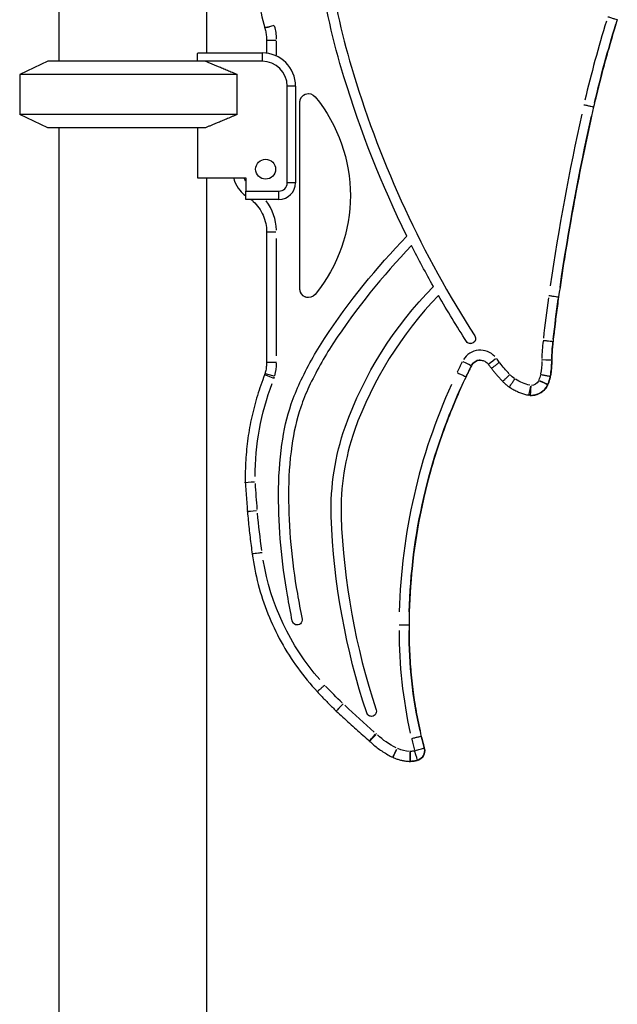
# Model space of a CAD drawing. Units: millimetres. Extents: x 0 to 21368, y 0 to 14850.
# Drawn here: x 6045 to 6405, y 5011 to 5603 of the extents above; entities that cross this region are included whole.
import ezdxf

# ---------------------------------------------------------------- set-up
doc = ezdxf.new("R2010")
doc.units = ezdxf.units.MM
doc.header["$LTSCALE"] = 0.3
doc.layers.add('P001', color=131, linetype='Continuous')

msp = doc.modelspace()

# ---------------------------------------------------------------- linework, layer by layer
at = {"layer": 'P001'}
for p, q in [((6068.91, 5938.14), (6068.91, 5578.14)), ((6157.91, 5907.94), (6157.91, 5583.14)), ((6194, 5590.9), (6194, 5582.97)), ((6194.02, 5590.9), (6199.53, 5590.9)), ((6200, 5581.69), (6200, 5590.41)), ((6152.41, 5578.14), (6152.41, 5582.71)), ((6152.64, 5583.14), (6191.41, 5583.14)), ((6191.41, 5582.89), (6191.41, 5578.39)), ((6062.41, 5578.14), (6045.41, 5570.21)), ((6191.41, 5578.14), (6062.41, 5578.14)), ((6176.24, 5570.21), (6045.41, 5570.21)), ((6045.41, 5570.21), (6045.41, 5546.07)), ((6176.24, 5546.07), (6176.24, 5570.21)), ((6240.54, 5568.8), (6240.54, 5568.8)), ((6206.41, 5504.94), (6206.41, 5563.14)), ((6211.16, 5563.14), (6206.66, 5563.14)), ((6211.41, 5563.14), (6211.41, 5504.94)), ((6211.41, 5563.14), (6211.41, 5563.14)), ((6214, 5441.13), (6214, 5553.42)), ((6214, 5553.42), (6214, 5553.42)), ((6176.24, 5546.07), (6045.41, 5546.07)), ((6062.41, 5538.14), (6045.41, 5546.07)), ((6390.82, 5550.66), (6390.82, 5550.66)), ((6157.28, 5538.14), (6062.41, 5538.14)), ((6068.91, 5538.14), (6068.91, 4424.54)), ((6152.41, 5538.14), (6152.41, 5507.94)), ((6152.41, 5507.94), (6181.41, 5507.94)), ((6157.91, 5507.94), (6157.91, 4424.41)), ((6181.41, 5507.94), (6181.41, 5499.94)), ((6211.16, 5504.94), (6206.66, 5504.94)), ((6211.41, 5504.94), (6211.41, 5504.94)), ((6181.41, 5494.94), (6181.41, 5499.94)), ((6181.41, 5499.94), (6201.41, 5499.94)), ((6201.41, 5495.19), (6201.41, 5499.69)), ((6201.41, 5494.94), (6181.41, 5494.94)), ((6194, 5475.41), (6194, 5396.91)), ((6194.02, 5475.41), (6199.53, 5475.41)), ((6200, 5400.84), (6200, 5471.48)), ((6278.43, 5472.88), (6278.43, 5472.88)), ((6281.27, 5467.18), (6281.27, 5467.18)), ((6214, 5441.13), (6214, 5441.13)), ((6294.37, 5442.58), (6294.37, 5442.58)), ((6297.46, 5437.15), (6297.46, 5437.15)), ((6369.75, 5436.3), (6369.75, 5436.3)), ((6228.84, 5411.35), (6228.84, 5411.35)), ((6314.25, 5409.55), (6314.25, 5409.55)), ((6366.38, 5409.51), (6366.38, 5409.51)), ((6365.57, 5398.43), (6365.57, 5398.43)), ((6365.57, 5398.07), (6365.57, 5398.07)), ((6317.23, 5394.88), (6317.23, 5394.88)), ((6314.03, 5388.21), (6314.03, 5388.21)), ((6364.7, 5388.32), (6364.7, 5388.32)), ((6214.05, 5384.78), (6214.05, 5384.78)), ((6363.24, 5383.68), (6363.24, 5383.68)), ((6363.29, 5383.8), (6363.29, 5383.8)), ((6353.37, 5377.05), (6353.37, 5377.05)), ((6208.87, 5371.95), (6208.87, 5371.95)), ((6241.2, 5357.99), (6241.2, 5357.99)), ((6203.22, 5347.59), (6203.22, 5347.59)), ((6201.22, 5317.2), (6201.22, 5317.2)), ((6232.82, 5304.15), (6232.82, 5304.15)), ((6206.58, 5256.77), (6206.58, 5256.77)), ((6209.45, 5241.29), (6209.45, 5241.29)), ((6279.75, 5239), (6279.75, 5239)), ((6254.25, 5185.94), (6254.25, 5185.94)), ((6287.09, 5171.83), (6287.09, 5171.83)), ((6288.91, 5164.87), (6288.91, 5164.87)), ((6280.52, 5156.82), (6280.52, 5156.82)), ((6280.62, 5156.82), (6280.62, 5156.82)), ((6284.8, 5157.44), (6284.8, 5157.44))]:
    msp.add_line(p, q, dxfattribs=at)
at = {"layer": 'P001', "extrusion": (0, 0, -1)}
msp.add_arc((-6283.14, 5163.21), 6, 163.94881, 253.92838, dxfattribs=at)
for centre, major_axis, ratio, start_param, end_param in [((6621.42, 5687.58), (0, 398.97), 1, 4.410077, 4.577013), ((6199.68, 5599.97), (0, 1), 1, 4.426487, 4.454535), ((7051.17, 5399.54), (0, 677.42), 1, -1.341802, -1.26956), ((6113.41, 5604.14), (-31.47, -31.47), 0.999966, 4.418464, 4.429459), ((6847.97, 5753.28), (0, 634.82), 1, 4.254892, 4.417529), ((6219.2, 5553.42), (0, 5.2), 1, -1.570796, 0.886353), ((6219.2, 5553.42), (0, 5.2), 1, -1.570796, -0.000011), ((6150.4, 5497.27), (0, 94), 1, 0.886353, 2.255239), ((7783.97, 5234.9), (0, 1428.49), 1, -1.425262, -1.351976), ((6193.41, 5513.14), (0, 14), 1, 4.179548, 4.323826), ((6581.99, 5177.48), (0, 423.56), 1, -0.985868, -0.799031), ((6847.97, 5753.28), (0, 634.82), 1, 4.200961, 4.24487), ((6219.2, 5441.13), (0, 5.2), 1, 3.141604, 4.712389), ((6219.2, 5441.13), (0, 5.2), 1, 2.255239, 4.712389), ((6461.71, 5278.39), (0, 234.44), 1, -1.224363, -0.794893), ((6847.97, 5753.28), (0, 634.82), 1, 4.140217, 4.19112), ((7104.93, 5330.15), (0, 742.8), 1, -1.461935, -1.429219), ((6420.06, 5287.49), (0, 227.82), 1, -1.129576, -0.996009), ((6316.78, 5411.17), (0, 3), 1, 0.998625, 4.140217), ((6316.78, 5411.17), (0, 3), 1, 3.141612, 4.140217), ((6497.54, 5394.41), (0, 132.03), 1, -1.536126, -1.460388), ((6322.61, 5392.23), (0, 6), 1, -1.058766, -0.055725), ((6332.2, 5399.45), (-4.79, -3.61), 0.00002, 0.078538, 1.492231), ((6521.9, 5542.18), (0, 237.4), 1, 4.054744, 4.066678), ((6372.57, 5398.22), (0, 7), 1, 4.693826, 4.740271), ((6311.84, 5397.52), (5.39, -2.64), 0.000015, 0.07857, 1.492287), ((6680.86, 5216.38), (0, 405.08), 1, -1.131837, -1.115403), ((6403.15, 5449.91), (0, 87.02), 1, 3.952315, 4.052466), ((6321.02, 5397.13), (0, 38.56), 1, 1.560654, 1.75867), ((6321.02, 5397.13), (0, 44.56), 1, 1.560658, 1.758747), ((6198.4, 5387.24), (5.58, -2.21), 0.000012, 1.649366, 3.063054), ((6198.82, 5388.47), (5.77, -1.64), 0.000009, 1.649367, 3.063054), ((6353.5, 5401.84), (0, 17.91), 1, 3.750561, 3.949295), ((6358.17, 5409.08), (0, 26.53), 1, 3.360005, 3.711969), ((6342.08, 5392.9), (0, 17.08), 1, 1.781182, 1.965908), ((6342.08, 5392.9), (0, 23.08), 1, 1.781022, 1.9659), ((6348.21, 5328.04), (0, 161.07), 1, -1.569971, -1.214221), ((6340.67, 5326.19), (0, 139.51), 1, -1.236619, -1.137392), ((6627.24, 5237.71), (0, 347.5), 1, -1.54488, -1.145095), ((6353.13, 5384.06), (0, 1), 1, 3.213727, 3.333782), ((6353.37, 5387.71), (0, 4.66), 1, 2.020202, 3.144591), ((6353.37, 5387.71), (0, 10.66), 1, 2.016928, 3.0824), ((6369.72, 5381.04), (0, 7), 1, -1.182935, -1.166344), ((6330.24, 5330.99), (0, 128.09), 1, -1.440841, -1.245337), ((6388.34, 5307.52), (0, 155.55), 1, 4.690738, 5.042857), ((6413.11, 5318.47), (0, 211.9), 1, 4.706399, 4.850285), ((6188.16, 5325.01), (0, 1), 1, 4.638175, 4.690541), ((6548.39, 5317.57), (0, 347.17), 1, 4.53635, 4.71131), ((6189.44, 5307.62), (0, 1), 1, 4.625251, 4.642157), ((6685.88, 5351.45), (0, 499.38), 1, 4.576177, 4.621778), ((6662.88, 5321.09), (0, 430.4), 1, 4.392981, 4.673019), ((6334.9, 5301.6), (0, 144.87), 1, 3.992318, 4.548489), ((6651.02, 5331.08), (0, 450.6), 1, 4.511782, 4.546727), ((6212.39, 5241.89), (0, 3), 1, 1.370189, 4.511782), ((6212.39, 5241.89), (0, 3), 1, 3.141612, 4.511782), ((6555.66, 5235.17), (0, 275.94), 1, 4.493071, 4.71401), ((6395.74, 5355.37), (0, 226.05), 1, 3.904822, 3.967707), ((6807.45, 5796), (0, 829.09), 1, 3.864723, 3.893715), ((6257.1, 5186.89), (0, 3), 1, 1.251388, 4.392981), ((6257.1, 5186.89), (0, 3), 1, 3.141612, 4.392981), ((6259.82, 5173.52), (-3.96, -4.5), 0.000025, 0.078539, 1.492235), ((6260.13, 5173.23), (-4.11, -4.37), 0.000025, 0.078539, 1.492235), ((6294.72, 5210.07), (0, 50.53), 1, 3.610526, 3.880563), ((6428.42, 5205.01), (0, 145.17), 1, 4.434721, 4.479329), ((6272.56, 5164.66), (-2.63, -5.39), 0.00003, 0.078539, 1.492242), ((6272.59, 5164.64), (-2.48, -5.46), 0.000031, 0.078539, 1.492243), ((6273, 5165.55), (0, 1), 1, 3.569538, 3.594156), ((6281.04, 5183.23), (0, 20.42), 1, 3.188372, 3.548181), ((6280.49, 5162.82), (-0.16, -6), 0.000034, 0.078539, 1.492256), ((6280.52, 5163.82), (0, 1), 1, 3.128442, 3.16628), ((6280.53, 5162.82), (0.09, -6), 0.000034, 0.07854, 1.492257), ((6280.38, 5172.8), (0, 9.98), 1, 2.874353, 3.113078), ((6283.14, 5163.21), (1.66, -5.77), 0.000032, 0.078549, 1.492266), ((6283.14, 5163.21), (-5.77, -1.66), 0.000009, 1.649304, 3.063021), ((6283.14, 5163.21), (0, 6), 1, 1.369172, 2.782568), ((6280.38, 5172.8), (0, 15.98), 1, 2.874353, 3.113078)]:
    msp.add_ellipse(centre, major_axis=major_axis, ratio=ratio, start_param=start_param, end_param=end_param, dxfattribs=at)
at = {"layer": 'P001'}
for centre, major_axis, ratio, start_param, end_param in [((6621.42, 5687.58), (0, 392.97), 1, 1.706183, 1.873165), ((6198.72, 5599.72), (5.8, 1.52), 0.000009, 1.649367, 3.063054), ((6198.73, 5599.69), (5.75, 1.7), 0.00001, 1.649367, 3.063054), ((6169, 5590.9), (0, 31), 1, -1.556423, -1.29771), ((7051.17, 5399.54), (0, 683.42), 1, 1.269549, 1.34181), ((7051.17, 5399.54), (0, 677.42), 1, 1.26956, 1.341802), ((6191.41, 5563.14), (0, 20), 1, -1.570796, 0), ((6191.41, 5563.14), (0, 15), 1, -1.570796, 0), ((6847.97, 5753.28), (0, 628.82), 1, 1.865621, 2.142968), ((7783.96, 5234.9), (0, 1434.49), 1, 1.351972, 1.425258), ((7783.97, 5234.9), (0, 1428.49), 1, 1.351976, 1.425262), ((6193.41, 5513.14), (0, 6), 1, -1.570796, 4.712389), ((6201.41, 5504.94), (0, 10), 1, 3.141593, 4.712389), ((6201.41, 5504.94), (0, 5), 1, 3.141593, 4.712389), ((6184.87, 5502.04), (3.66, 4.76), 0.000027, 2.8338, 3.125393), ((6169, 5475.41), (0, 31), 1, -1.536717, -0.923284), ((6581.99, 5177.48), (0, 417.56), 1, 0.804062, 0.985795), ((6461.71, 5278.39), (0, 228.44), 1, 0.802412, 1.224153), ((7104.93, 5330.15), (0, 748.8), 1, 1.429225, 1.461906), ((7104.93, 5330.15), (0, 742.8), 1, 1.429219, 1.461935), ((6497.54, 5394.41), (0, 138.03), 1, 1.460544, 1.536135), ((6420.06, 5287.49), (0, 221.82), 1, 0.996146, 1.129469), ((6322.61, 5392.23), (0, 12), 1, -0.823737, 1.012478), ((6497.54, 5394.41), (0, 132.03), 1, 1.460388, 1.536126), ((6322.61, 5392.23), (0, 6), 1, 0.055762, 1.058768), ((6372.57, 5398.22), (0, 13), 1, 1.542914, 1.589359), ((6359.58, 5398.61), (-6, 0.18), 0.000001, 1.649302, 3.063019), ((6372.57, 5398.22), (0, 7), 1, 1.542914, 1.589359), ((6169, 5396.93), (0, 31), 1, 4.449959, 4.698062), ((6680.86, 5216.38), (0, 411.08), 1, 1.1154, 1.131769), ((6680.86, 5216.38), (0, 405.08), 1, 1.115403, 1.131837), ((6321.02, 5397.13), (0, 44.56), 1, 4.524439, 4.722527), ((6186.31, 5392.02), (0, 13), 1, 4.341056, 4.431169), ((6369.72, 5381.04), (0, 13), 1, 1.166344, 1.182935), ((6357.68, 5385.95), (-5.56, 2.26), 0.000013, 1.649305, 3.063022), ((6357.78, 5386.17), (-5.51, 2.37), 0.000013, 1.649305, 3.063022), ((6342.08, 5392.9), (0, 23.08), 1, 4.317286, 4.502164), ((6340.67, 5326.19), (0, 133.51), 1, 1.137566, 1.236423), ((6627.24, 5237.71), (0, 353.5), 1, 1.145171, 1.544802), ((6627.24, 5237.71), (0, 347.5), 1, 1.145095, 1.54488), ((6352.93, 5383.08), (1.19, 5.88), 0.000033, 1.649342, 3.063053), ((6353.07, 5383.06), (0.39, 5.99), 0.000034, 1.649338, 3.063053), ((6353.37, 5387.71), (0, 10.66), 1, 3.200786, 4.266257), ((6369.72, 5381.04), (0, 7), 1, 1.166344, 1.182935), ((6330.24, 5330.99), (0, 122.09), 1, 1.245551, 1.441035), ((6388.34, 5307.52), (0, 149.55), 1, 1.240647, 1.592094), ((6413.11, 5318.47), (0, 205.9), 1, 1.432784, 1.576858), ((6187.16, 5324.94), (5.98, 0.46), 0.000003, 1.649368, 3.063055), ((3967.09, 5153.38), (0, 2226.69), 1, -1.501112, -1.494064), ((6548.39, 5317.57), (0, 341.17), 1, 1.571832, 1.746927), ((6188.44, 5307.55), (5.99, 0.42), 0.000002, 1.649368, 3.063055), ((6188.44, 5307.53), (5.98, 0.53), 0.000003, 1.649368, 3.063054), ((6662.88, 5321.09), (0, 424.4), 1, 1.610292, 1.890204), ((6651.02, 5331.08), (0, 444.6), 1, 1.736389, 1.771404), ((6555.66, 5235.17), (0, 281.94), 1, 1.569278, 1.790109), ((6555.66, 5235.17), (0, 275.94), 1, 1.569175, 1.790114), ((6251.23, 5163.76), (0, 13), 1, -0.75235, -0.723142), ((6428.42, 5205.01), (0, 151.17), 1, 1.803875, 1.848465), ((6428.42, 5205.01), (0, 145.17), 1, 1.803856, 1.848464), ((6283.14, 5163.21), (0, 6), 1, 3.500617, 4.914013), ((6280.52, 5163.82), (0, 7), 1, 3.142355, 3.156083), ((6280.38, 5172.8), (0, 15.98), 1, 3.170108, 3.408833)]:
    msp.add_ellipse(centre, major_axis=major_axis, ratio=ratio, start_param=start_param, end_param=end_param, dxfattribs=at)
for points, knots in [([(6192.91, 5780.51), (6189.8, 5768.63), (6187.29, 5756.58), (6183.53, 5732.29), (6182.27, 5720.05), (6181.01, 5695.51), (6181.01, 5683.2), (6182.27, 5658.66), (6183.53, 5646.42), (6187.29, 5622.13), (6189.8, 5610.08), (6192.91, 5598.2)], [2.885297, 2.885297, 2.885297, 2.885297, 2.9878152, 2.9878152, 3.0903335, 3.0903335, 3.1928518, 3.1928518, 3.2953701, 3.2953701, 3.3978883, 3.3978883, 3.3978883, 3.3978883]), ([(6405.06, 5603.12), (6403.97, 5599.67), (6402.91, 5596.2), (6400.84, 5589.25), (6399.84, 5585.77), (6397.88, 5578.79), (6396.93, 5575.29), (6395.09, 5568.28), (6394.19, 5564.76), (6392.46, 5557.72), (6391.63, 5554.2), (6390.82, 5550.66)], [2.83634259, 2.83634259, 2.83634259, 2.83634259, 2.85239643, 2.85239643, 2.86845028, 2.86845028, 2.88450412, 2.88450412, 2.90055797, 2.90055797, 2.91661181, 2.91661181, 2.91661181, 2.91661181]), ([(6399.34, 5604.94), (6400.09, 5604.7), (6400.84, 5604.46), (6402.22, 5604.02), (6402.86, 5603.82), (6403.91, 5603.49), (6404.34, 5603.35), (6404.91, 5603.17), (6405.06, 5603.12), (6405.06, 5603.12)], [0, 0, 0, 0, 0.392699, 0.392699, 0.785398, 0.785398, 1.178097, 1.178097, 1.570796, 1.570796, 1.570796, 1.570796]), ([(6192.97, 5597.99), (6192.97, 5598), (6192.96, 5598.01), (6192.95, 5598.04), (6192.95, 5598.06), (6192.94, 5598.08), (6192.94, 5598.1), (6192.93, 5598.13), (6192.93, 5598.14), (6192.92, 5598.17), (6192.92, 5598.18), (6192.91, 5598.2)], [2.85413288, 2.85413288, 2.85413288, 2.85413288, 2.8603657, 2.8603657, 2.86659852, 2.86659852, 2.87283133, 2.87283133, 2.87906415, 2.87906415, 2.88529697, 2.88529697, 2.88529697, 2.88529697]), ([(6192.97, 5597.99), (6193.11, 5597.53), (6193.23, 5597.06), (6193.45, 5596.13), (6193.54, 5595.66), (6193.71, 5594.72), (6193.78, 5594.24), (6193.89, 5593.29), (6193.93, 5592.81), (6193.98, 5591.86), (6194, 5591.38), (6194, 5590.9)], [5.9957255, 5.9957255, 5.9957255, 5.9957255, 6.0532175, 6.0532175, 6.1107094, 6.1107094, 6.1682014, 6.1682014, 6.2256934, 6.2256934, 6.2831853, 6.2831853, 6.2831853, 6.2831853]), ([(6384.97, 5551.99), (6385.73, 5551.82), (6386.5, 5551.65), (6387.91, 5551.32), (6388.56, 5551.17), (6389.65, 5550.93), (6390.08, 5550.83), (6390.66, 5550.7), (6390.82, 5550.66), (6390.82, 5550.66)], [0, 0, 0, 0, 0.392699, 0.392699, 0.785398, 0.785398, 1.178097, 1.178097, 1.570796, 1.570796, 1.570796, 1.570796]), ([(6390.82, 5550.66), (6389.1, 5543.1), (6387.45, 5535.52), (6384.27, 5520.34), (6382.74, 5512.74), (6379.81, 5497.51), (6378.4, 5489.88), (6375.72, 5474.61), (6374.44, 5466.96), (6372, 5451.64), (6370.84, 5443.98), (6369.75, 5436.3)], [2.91870111, 2.91870111, 2.91870111, 2.91870111, 2.93498686, 2.93498686, 2.95127261, 2.95127261, 2.96755836, 2.96755836, 2.98384411, 2.98384411, 3.00012986, 3.00012986, 3.00012986, 3.00012986]), ([(6174.1, 5507.94), (6174.27, 5507.29), (6174.48, 5506.64), (6175.49, 5504.01), (6176.57, 5502.14), (6178.89, 5499.3), (6180, 5498.22), (6181.22, 5497.29)], [3.4046149, 3.4046149, 3.4046149, 3.4046149, 3.5063603, 3.5063603, 3.8263603, 3.8263603, 4.056825, 4.056825, 4.056825, 4.056825]), ([(6181.41, 5497.14), (6181.39, 5497.16), (6181.37, 5497.17), (6181.3, 5497.22), (6181.26, 5497.25), (6181.22, 5497.29)], [2.19250474, 2.19250474, 2.19250474, 2.19250474, 2.20350139, 2.20350139, 2.22636034, 2.22636034, 2.22636034, 2.22636034]), ([(6184.6, 5494.94), (6185.08, 5494.56), (6185.54, 5494.16), (6187.25, 5492.58), (6188.38, 5491.29), (6190.37, 5488.49), (6191.22, 5486.99), (6192.59, 5483.84), (6193.12, 5482.2), (6193.82, 5478.84), (6194, 5477.12), (6194, 5475.41)], [5.3865401, 5.3865401, 5.3865401, 5.3865401, 5.4595636, 5.4595636, 5.6654691, 5.6654691, 5.8713745, 5.8713745, 6.0772799, 6.0772799, 6.2831853, 6.2831853, 6.2831853, 6.2831853]), ([(6363.81, 5437.15), (6364.59, 5437.04), (6365.36, 5436.93), (6366.8, 5436.72), (6367.46, 5436.63), (6368.56, 5436.47), (6369, 5436.41), (6369.59, 5436.32), (6369.75, 5436.3), (6369.75, 5436.3)], [0, 0, 0, 0, 0.392699, 0.392699, 0.785398, 0.785398, 1.178097, 1.178097, 1.570796, 1.570796, 1.570796, 1.570796]), ([(6369.75, 5436.3), (6369.49, 5434.52), (6369.24, 5432.73), (6368.75, 5429.17), (6368.52, 5427.38), (6368.05, 5423.81), (6367.83, 5422.03), (6367.39, 5418.45), (6367.18, 5416.67), (6366.77, 5413.09), (6366.57, 5411.3), (6366.38, 5409.51)], [2.99819778, 2.99819778, 2.99819778, 2.99819778, 3.00546798, 3.00546798, 3.01273818, 3.01273818, 3.02000838, 3.02000838, 3.02727858, 3.02727858, 3.03454878, 3.03454878, 3.03454878, 3.03454878]), ([(6360.41, 5410.17), (6361.19, 5410.09), (6361.98, 5410), (6363.42, 5409.84), (6364.08, 5409.77), (6365.18, 5409.65), (6365.63, 5409.6), (6366.22, 5409.53), (6366.38, 5409.51), (6366.38, 5409.51)], [0, 0, 0, 0, 0.392699, 0.392699, 0.785398, 0.785398, 1.178097, 1.178097, 1.570796, 1.570796, 1.570796, 1.570796]), ([(6366.38, 5409.51), (6366.29, 5408.77), (6366.21, 5408.04), (6366.07, 5406.56), (6366, 5405.83), (6365.88, 5404.35), (6365.83, 5403.61), (6365.74, 5402.13), (6365.69, 5401.39), (6365.62, 5399.91), (6365.6, 5399.17), (6365.57, 5398.43)], [3.02697636, 3.02697636, 3.02697636, 3.02697636, 3.04380719, 3.04380719, 3.06063801, 3.06063801, 3.07746884, 3.07746884, 3.09429966, 3.09429966, 3.11113049, 3.11113049, 3.11113049, 3.11113049]), ([(6322.61, 5398.23), (6322.17, 5398.23), (6321.72, 5398.18), (6320.85, 5397.98), (6320.43, 5397.84), (6319.62, 5397.45), (6319.24, 5397.22), (6318.54, 5396.66), (6318.22, 5396.35), (6317.66, 5395.65), (6317.42, 5395.28), (6317.23, 5394.88)], [1.570836, 1.570836, 1.570836, 1.570836, 1.793694, 1.793694, 2.016592, 2.016592, 2.239491, 2.239491, 2.462389, 2.462389, 2.685287, 2.685287, 2.685287, 2.685287]), ([(6322.61, 5398.23), (6322.98, 5398.23), (6323.35, 5398.2), (6324.08, 5398.06), (6324.44, 5397.96), (6325.13, 5397.69), (6325.46, 5397.52), (6326.09, 5397.13), (6326.39, 5396.91), (6326.93, 5396.41), (6327.18, 5396.13), (6327.41, 5395.84)], [4.712389, 4.712389, 4.712389, 4.712389, 4.8975387, 4.8975387, 5.0826884, 5.0826884, 5.2678381, 5.2678381, 5.4529878, 5.4529878, 5.6381375, 5.6381375, 5.6381375, 5.6381375]), ([(6365.57, 5398.07), (6365.58, 5397.42), (6365.58, 5396.76), (6365.55, 5395.46), (6365.52, 5394.8), (6365.44, 5393.5), (6365.38, 5392.85), (6365.23, 5391.55), (6365.15, 5390.9), (6364.95, 5389.61), (6364.83, 5388.96), (6364.7, 5388.32)], [6.2620419, 6.2620419, 6.2620419, 6.2620419, 6.3060616, 6.3060616, 6.3500813, 6.3500813, 6.3941011, 6.3941011, 6.4381208, 6.4381208, 6.4821405, 6.4821405, 6.4821405, 6.4821405]), ([(6365.57, 5398.07), (6365.57, 5398.09), (6365.57, 5398.12), (6365.57, 5398.17), (6365.57, 5398.19), (6365.57, 5398.24), (6365.57, 5398.26), (6365.57, 5398.31), (6365.57, 5398.34), (6365.57, 5398.38), (6365.57, 5398.41), (6365.57, 5398.43)], [3.12044925, 3.12044925, 3.12044925, 3.12044925, 3.13077037, 3.13077037, 3.14109148, 3.14109148, 3.15141259, 3.15141259, 3.16173371, 3.16173371, 3.17205482, 3.17205482, 3.17205482, 3.17205482]), ([(6194, 5396.91), (6194, 5396.45), (6193.98, 5395.99), (6193.93, 5395.08), (6193.89, 5394.62), (6193.79, 5393.71), (6193.73, 5393.25), (6193.58, 5392.34), (6193.49, 5391.89), (6193.29, 5391), (6193.17, 5390.55), (6193.05, 5390.11)], [0.000602, 0.000602, 0.000602, 0.000602, 0.0557243, 0.0557243, 0.1108466, 0.1108466, 0.165969, 0.165969, 0.2210913, 0.2210913, 0.2762136, 0.2762136, 0.2762136, 0.2762136]), ([(6200, 5396.91), (6199.21, 5396.91), (6198.43, 5396.91), (6196.98, 5396.91), (6196.31, 5396.91), (6195.2, 5396.91), (6194.75, 5396.91), (6194.15, 5396.91), (6194, 5396.91), (6194, 5396.91)], [0, 0, 0, 0, 0.392699, 0.392699, 0.785398, 0.785398, 1.178097, 1.178097, 1.570763, 1.570763, 1.570763, 1.570763]), ([(6317.23, 5394.88), (6317.01, 5394.43), (6316.79, 5393.99), (6316.36, 5393.1), (6316.15, 5392.66), (6315.72, 5391.77), (6315.51, 5391.33), (6315.08, 5390.44), (6314.87, 5389.99), (6314.45, 5389.1), (6314.24, 5388.65), (6314.03, 5388.21)], [2.68528671, 2.68528671, 2.68528671, 2.68528671, 2.68893867, 2.68893867, 2.69259062, 2.69259062, 2.69624258, 2.69624258, 2.69989453, 2.69989453, 2.70354649, 2.70354649, 2.70354649, 2.70354649]), ([(6327.41, 5395.84), (6327.54, 5395.67), (6327.67, 5395.5), (6327.92, 5395.15), (6328.05, 5394.98), (6328.31, 5394.64), (6328.44, 5394.47), (6328.7, 5394.13), (6328.83, 5393.96), (6329.1, 5393.62), (6329.23, 5393.45), (6329.36, 5393.28)], [3.78664045, 3.78664045, 3.78664045, 3.78664045, 3.78928303, 3.78928303, 3.79192562, 3.79192562, 3.7945682, 3.7945682, 3.79721078, 3.79721078, 3.79985336, 3.79985336, 3.79985336, 3.79985336]), ([(6334.11, 5396.94), (6333.49, 5396.46), (6332.87, 5395.99), (6331.72, 5395.1), (6331.19, 5394.7), (6330.31, 5394.02), (6329.96, 5393.75), (6329.48, 5393.38), (6329.36, 5393.28), (6329.36, 5393.28)], [0, 0, 0, 0, 0.392699, 0.392699, 0.785398, 0.785398, 1.178097, 1.178097, 1.57077, 1.57077, 1.57077, 1.57077]), ([(6329.36, 5393.28), (6329.78, 5392.74), (6330.2, 5392.2), (6331.06, 5391.13), (6331.5, 5390.6), (6332.38, 5389.54), (6332.83, 5389.02), (6333.73, 5387.99), (6334.19, 5387.48), (6335.12, 5386.47), (6335.59, 5385.97), (6336.07, 5385.47)], [3.7960812, 3.7960812, 3.7960812, 3.7960812, 3.8182284, 3.8182284, 3.8403755, 3.8403755, 3.8625226, 3.8625226, 3.8846698, 3.8846698, 3.9068169, 3.9068169, 3.9068169, 3.9068169]), ([(6192.82, 5389.45), (6191.21, 5385.35), (6189.75, 5381.19), (6187.17, 5372.77), (6186.05, 5368.51), (6184.14, 5359.92), (6183.36, 5355.58), (6182.14, 5346.86), (6181.7, 5342.48), (6181.17, 5333.69), (6181.08, 5329.28), (6181.16, 5324.88)], [2.7652538, 2.7652538, 2.7652538, 2.7652538, 2.8443093, 2.8443093, 2.9233649, 2.9233649, 3.0024204, 3.0024204, 3.0814759, 3.0814759, 3.1605314, 3.1605314, 3.1605314, 3.1605314]), ([(6192.82, 5389.45), (6192.84, 5389.49), (6192.86, 5389.53), (6192.89, 5389.62), (6192.91, 5389.66), (6192.94, 5389.75), (6192.95, 5389.8), (6192.98, 5389.89), (6193, 5389.93), (6193.02, 5390.02), (6193.04, 5390.06), (6193.05, 5390.11)], [5.9068464, 5.9068464, 5.9068464, 5.9068464, 5.9268715, 5.9268715, 5.9468965, 5.9468965, 5.9669216, 5.9669216, 5.9869466, 5.9869466, 6.0069717, 6.0069717, 6.0069717, 6.0069717]), ([(6314.03, 5388.21), (6309.57, 5378.93), (6305.53, 5369.46), (6298.29, 5350.19), (6295.11, 5340.39), (6289.61, 5320.56), (6287.31, 5310.52), (6283.59, 5290.28), (6282.19, 5280.07), (6280.29, 5259.58), (6279.79, 5249.29), (6279.75, 5239)], [2.6936815, 2.6936815, 2.6936815, 2.6936815, 2.7825225, 2.7825225, 2.8713635, 2.8713635, 2.9602044, 2.9602044, 3.0490454, 3.0490454, 3.1378864, 3.1378864, 3.1378864, 3.1378864]), ([(6308.61, 5390.78), (6309.32, 5390.44), (6310.03, 5390.11), (6311.34, 5389.49), (6311.94, 5389.2), (6312.94, 5388.73), (6313.35, 5388.54), (6313.89, 5388.28), (6314.03, 5388.21), (6314.03, 5388.21)], [0, 0, 0, 0, 0.392699, 0.392699, 0.785398, 0.785398, 1.178097, 1.178097, 1.570796, 1.570796, 1.570796, 1.570796]), ([(6336.07, 5385.47), (6336.07, 5385.47), (6336.18, 5385.58), (6336.61, 5385.99), (6336.92, 5386.29), (6337.72, 5387.04), (6338.19, 5387.49), (6339.25, 5388.49), (6339.82, 5389.04), (6340.41, 5389.59), (6340.41, 5389.6), (6340.42, 5389.6)], [-0.942875, -0.942875, -0.942875, -0.942875, -0.7085062, -0.7085062, -0.474121, -0.474121, -0.2397318, -0.2397318, 0, 0, 0.0025918, 0.0025918, 0.0025918, 0.0025918]), ([(6340.06, 5382.06), (6340.06, 5382.06), (6340.14, 5382.19), (6340.48, 5382.68), (6340.72, 5383.04), (6341.33, 5383.95), (6341.7, 5384.49), (6342.5, 5385.69), (6342.94, 5386.33), (6343.39, 5387), (6343.4, 5387.02), (6343.42, 5387.04)], [0.0000112, 0.0000112, 0.0000112, 0.0000112, 0.2343856, 0.2343856, 0.4687717, 0.4687717, 0.7031591, 0.7031591, 0.9383023, 0.9383023, 0.9454305, 0.9454305, 0.9454305, 0.9454305]), ([(6364.7, 5388.32), (6364.7, 5388.32), (6364.55, 5388.35), (6363.97, 5388.47), (6363.54, 5388.55), (6362.47, 5388.77), (6361.83, 5388.9), (6360.43, 5389.18), (6359.68, 5389.34), (6358.89, 5389.5), (6358.86, 5389.5), (6358.82, 5389.51)], [0, 0, 0, 0, 0.2343867, 0.2343867, 0.4687733, 0.4687733, 0.70316, 0.70316, 0.9345099, 0.9345099, 0.9453927, 0.9453927, 0.9453927, 0.9453927]), ([(6364.7, 5388.32), (6364.64, 5388.01), (6364.57, 5387.7), (6364.42, 5387.09), (6364.34, 5386.78), (6364.16, 5386.18), (6364.07, 5385.87), (6363.87, 5385.27), (6363.76, 5384.98), (6363.53, 5384.39), (6363.42, 5384.09), (6363.29, 5383.8)], [0.1999543, 0.1999543, 0.1999543, 0.1999543, 0.2410383, 0.2410383, 0.2821222, 0.2821222, 0.3232062, 0.3232062, 0.3642902, 0.3642902, 0.4053742, 0.4053742, 0.4053742, 0.4053742]), ([(6336.07, 5385.47), (6336.31, 5385.22), (6336.55, 5384.97), (6337.06, 5384.48), (6337.31, 5384.24), (6337.83, 5383.77), (6338.1, 5383.54), (6338.64, 5383.1), (6338.92, 5382.88), (6339.48, 5382.46), (6339.77, 5382.26), (6340.06, 5382.06)], [3.8954451, 3.8954451, 3.8954451, 3.8954451, 3.9394534, 3.9394534, 3.9834618, 3.9834618, 4.0274701, 4.0274701, 4.0714785, 4.0714785, 4.1154868, 4.1154868, 4.1154868, 4.1154868]), ([(6340.06, 5382.06), (6340.76, 5381.59), (6341.49, 5381.15), (6342.97, 5380.31), (6343.73, 5379.92), (6345.27, 5379.21), (6346.05, 5378.88), (6347.65, 5378.29), (6348.46, 5378.03), (6350.09, 5377.56), (6350.92, 5377.36), (6351.75, 5377.19)], [4.1217376, 4.1217376, 4.1217376, 4.1217376, 4.2000961, 4.2000961, 4.2784547, 4.2784547, 4.3568132, 4.3568132, 4.4351717, 4.4351717, 4.5135302, 4.5135302, 4.5135302, 4.5135302]), ([(6363.24, 5383.68), (6362.92, 5382.91), (6362.51, 5382.16), (6361.53, 5380.8), (6360.96, 5380.17), (6359.68, 5379.08), (6358.98, 5378.6), (6357.48, 5377.84), (6356.69, 5377.54), (6355.05, 5377.15), (6354.21, 5377.05), (6353.37, 5377.05)], [0.386939, 0.386939, 0.386939, 0.386939, 0.623711, 0.623711, 0.860482, 0.860482, 1.097253, 1.097253, 1.334025, 1.334025, 1.570796, 1.570796, 1.570796, 1.570796]), ([(6363.24, 5383.68), (6363.24, 5383.69), (6363.25, 5383.7), (6363.25, 5383.72), (6363.26, 5383.72), (6363.26, 5383.74), (6363.27, 5383.75), (6363.27, 5383.76), (6363.28, 5383.77), (6363.28, 5383.79), (6363.29, 5383.8), (6363.29, 5383.8)], [3.52853187, 3.52853187, 3.52853187, 3.52853187, 3.53221886, 3.53221886, 3.53590585, 3.53590585, 3.53959285, 3.53959285, 3.54327984, 3.54327984, 3.54696684, 3.54696684, 3.54696684, 3.54696684]), ([(6352.67, 5377.07), (6352.61, 5377.07), (6352.55, 5377.08), (6352.43, 5377.09), (6352.36, 5377.1), (6352.24, 5377.11), (6352.18, 5377.12), (6352.06, 5377.14), (6351.99, 5377.15), (6351.87, 5377.17), (6351.81, 5377.18), (6351.75, 5377.19)], [1.6362606, 1.6362606, 1.6362606, 1.6362606, 1.6629395, 1.6629395, 1.6896184, 1.6896184, 1.7162973, 1.7162973, 1.7429762, 1.7429762, 1.7696551, 1.7696551, 1.7696551, 1.7696551]), ([(6352.67, 5377.07), (6352.72, 5377.07), (6352.77, 5377.07), (6352.86, 5377.06), (6352.91, 5377.06), (6353, 5377.05), (6353.05, 5377.05), (6353.14, 5377.05), (6353.18, 5377.05), (6353.28, 5377.05), (6353.32, 5377.05), (6353.37, 5377.05)], [4.64692467, 4.64692467, 4.64692467, 4.64692467, 4.66001753, 4.66001753, 4.67311039, 4.67311039, 4.68620326, 4.68620326, 4.69929612, 4.69929612, 4.71238898, 4.71238898, 4.71238898, 4.71238898]), ([(6181.18, 5324.47), (6181.18, 5324.5), (6181.18, 5324.53), (6181.17, 5324.58), (6181.17, 5324.61), (6181.17, 5324.66), (6181.17, 5324.69), (6181.17, 5324.74), (6181.17, 5324.77), (6181.16, 5324.83), (6181.16, 5324.85), (6181.16, 5324.88)], [3.06446918, 3.06446918, 3.06446918, 3.06446918, 3.07610612, 3.07610612, 3.08774305, 3.08774305, 3.09937999, 3.09937999, 3.11101693, 3.11101693, 3.12265387, 3.12265387, 3.12265387, 3.12265387]), ([(6181.18, 5324.47), (6181.27, 5323.32), (6181.36, 5322.16), (6181.53, 5319.85), (6181.62, 5318.69), (6181.79, 5316.38), (6181.88, 5315.22), (6182.05, 5312.91), (6182.13, 5311.76), (6182.29, 5309.44), (6182.37, 5308.29), (6182.45, 5307.13)], [6.206061834, 6.206061834, 6.206061834, 6.206061834, 6.207627922, 6.207627922, 6.209194009, 6.209194009, 6.210760097, 6.210760097, 6.212326185, 6.212326185, 6.213892272, 6.213892272, 6.213892272, 6.213892272]), ([(6182.46, 5307), (6182.46, 5307.01), (6182.46, 5307.02), (6182.46, 5307.03), (6182.46, 5307.04), (6182.46, 5307.06), (6182.46, 5307.07), (6182.46, 5307.09), (6182.46, 5307.1), (6182.46, 5307.11), (6182.45, 5307.12), (6182.45, 5307.13)], [3.05351513, 3.05351513, 3.05351513, 3.05351513, 3.05727203, 3.05727203, 3.06102893, 3.06102893, 3.06478582, 3.06478582, 3.06854272, 3.06854272, 3.07229962, 3.07229962, 3.07229962, 3.07229962]), ([(6182.46, 5307), (6182.61, 5305.3), (6182.77, 5303.6), (6183.11, 5300.21), (6183.28, 5298.51), (6183.65, 5295.12), (6183.85, 5293.42), (6184.25, 5290.03), (6184.46, 5288.34), (6184.9, 5284.96), (6185.12, 5283.27), (6185.36, 5281.58)], [3.22967017, 3.22967017, 3.22967017, 3.22967017, 3.2397971, 3.2397971, 3.24992402, 3.24992402, 3.26005095, 3.26005095, 3.27017787, 3.27017787, 3.28030479, 3.28030479, 3.28030479, 3.28030479]), ([(6191.3, 5282.39), (6190.53, 5282.28), (6189.75, 5282.18), (6188.31, 5281.98), (6187.65, 5281.89), (6186.55, 5281.74), (6186.11, 5281.68), (6185.51, 5281.6), (6185.36, 5281.58), (6185.36, 5281.58)], [0, 0, 0, 0, 0.392699, 0.392699, 0.785398, 0.785398, 1.178097, 1.178097, 1.570763, 1.570763, 1.570763, 1.570763]), ([(6185.36, 5281.58), (6186.18, 5275.42), (6187.39, 5269.31), (6190.54, 5257.29), (6192.49, 5251.38), (6197.1, 5239.85), (6199.76, 5234.22), (6205.76, 5223.34), (6209.1, 5218.08), (6216.39, 5208.02), (6220.35, 5203.22), (6224.59, 5198.68)], [3.2747104, 3.2747104, 3.2747104, 3.2747104, 3.3982415, 3.3982415, 3.5217727, 3.5217727, 3.6453038, 3.6453038, 3.7688349, 3.7688349, 3.8923661, 3.8923661, 3.8923661, 3.8923661]), ([(6273.75, 5239.05), (6274.54, 5239.05), (6275.32, 5239.04), (6276.77, 5239.03), (6277.44, 5239.03), (6278.55, 5239.02), (6278.99, 5239.01), (6279.6, 5239.01), (6279.75, 5239), (6279.75, 5239)], [0, 0, 0, 0, 0.392699, 0.392699, 0.785398, 0.785398, 1.178097, 1.178097, 1.570796, 1.570796, 1.570796, 1.570796]), ([(6279.75, 5239), (6279.69, 5234.48), (6279.74, 5229.97), (6280.05, 5220.94), (6280.32, 5216.43), (6281.09, 5207.43), (6281.58, 5202.94), (6282.78, 5193.99), (6283.49, 5189.53), (6285.13, 5180.65), (6286.06, 5176.23), (6287.09, 5171.83)], [3.1276972, 3.1276972, 3.1276972, 3.1276972, 3.1767947, 3.1767947, 3.2258922, 3.2258922, 3.2749896, 3.2749896, 3.3240871, 3.3240871, 3.3731846, 3.3731846, 3.3731846, 3.3731846]), ([(6228.99, 5202.75), (6228.41, 5202.22), (6227.84, 5201.68), (6226.77, 5200.7), (6226.28, 5200.25), (6225.46, 5199.5), (6225.14, 5199.19), (6224.7, 5198.78), (6224.58, 5198.68), (6224.59, 5198.68)], [0, 0, 0, 0, 0.392699, 0.392699, 0.785398, 0.785398, 1.178097, 1.178097, 1.570772, 1.570772, 1.570772, 1.570772]), ([(6224.59, 5198.68), (6225.31, 5197.88), (6226.05, 5197.09), (6227.53, 5195.51), (6228.28, 5194.73), (6229.78, 5193.18), (6230.54, 5192.41), (6232.06, 5190.88), (6232.83, 5190.12), (6234.37, 5188.61), (6235.15, 5187.86), (6235.93, 5187.12)], [3.88290639, 3.88290639, 3.88290639, 3.88290639, 3.89687137, 3.89687137, 3.91083635, 3.91083635, 3.92480134, 3.92480134, 3.93876632, 3.93876632, 3.9527313, 3.9527313, 3.9527313, 3.9527313]), ([(6240.05, 5191.48), (6239.51, 5190.91), (6238.98, 5190.34), (6237.98, 5189.28), (6237.52, 5188.8), (6236.76, 5187.99), (6236.46, 5187.66), (6236.04, 5187.23), (6235.94, 5187.12), (6235.93, 5187.12)], [0, 0, 0, 0, 0.392699, 0.392699, 0.785398, 0.785398, 1.178097, 1.178097, 1.570773, 1.570773, 1.570773, 1.570773]), ([(6235.93, 5187.12), (6237.24, 5185.89), (6238.56, 5184.66), (6241.19, 5182.22), (6242.51, 5181.01), (6245.16, 5178.59), (6246.48, 5177.38), (6249.15, 5174.97), (6250.48, 5173.78), (6253.16, 5171.39), (6254.51, 5170.2), (6255.86, 5169.01)], [3.95863419, 3.95863419, 3.95863419, 3.95863419, 3.96508131, 3.96508131, 3.97152842, 3.97152842, 3.97797554, 3.97797554, 3.98442266, 3.98442266, 3.99086977, 3.99086977, 3.99086977, 3.99086977]), ([(6256.02, 5168.86), (6256.01, 5168.87), (6256, 5168.88), (6255.98, 5168.9), (6255.97, 5168.91), (6255.95, 5168.93), (6255.93, 5168.94), (6255.91, 5168.96), (6255.9, 5168.97), (6255.88, 5168.99), (6255.87, 5169), (6255.86, 5169.01)], [0.81682406, 0.81682406, 0.81682406, 0.81682406, 0.82331467, 0.82331467, 0.82980528, 0.82980528, 0.83629589, 0.83629589, 0.84278651, 0.84278651, 0.84927712, 0.84927712, 0.84927712, 0.84927712]), ([(6256.02, 5168.86), (6256.85, 5168.09), (6257.7, 5167.34), (6259.43, 5165.89), (6260.32, 5165.19), (6262.15, 5163.85), (6263.08, 5163.21), (6264.98, 5161.98), (6265.94, 5161.4), (6267.91, 5160.29), (6268.92, 5159.76), (6269.93, 5159.26)], [3.9584167, 3.9584167, 3.9584167, 3.9584167, 4.0184249, 4.0184249, 4.0784331, 4.0784331, 4.1384414, 4.1384414, 4.1984496, 4.1984496, 4.2584578, 4.2584578, 4.2584578, 4.2584578]), ([(6287.09, 5171.83), (6287.09, 5171.83), (6286.94, 5171.79), (6286.35, 5171.66), (6285.92, 5171.55), (6284.84, 5171.3), (6284.19, 5171.15), (6282.78, 5170.82), (6282.02, 5170.64), (6281.25, 5170.46)], [0, 0, 0, 0, 0.392699, 0.392699, 0.785398, 0.785398, 1.178097, 1.178097, 1.570796, 1.570796, 1.570796, 1.570796]), ([(6287.09, 5171.83), (6287.2, 5171.36), (6287.31, 5170.9), (6287.54, 5169.97), (6287.66, 5169.5), (6287.9, 5168.57), (6288.02, 5168.11), (6288.26, 5167.18), (6288.39, 5166.72), (6288.65, 5165.79), (6288.78, 5165.33), (6288.91, 5164.87)], [3.37217447, 3.37217447, 3.37217447, 3.37217447, 3.38208732, 3.38208732, 3.39200017, 3.39200017, 3.40191302, 3.40191302, 3.41182587, 3.41182587, 3.42173872, 3.42173872, 3.42173872, 3.42173872]), ([(6270.1, 5159.18), (6270.09, 5159.19), (6270.08, 5159.19), (6270.06, 5159.2), (6270.05, 5159.21), (6270.02, 5159.22), (6270.01, 5159.22), (6269.99, 5159.24), (6269.98, 5159.24), (6269.95, 5159.25), (6269.94, 5159.26), (6269.93, 5159.26)], [1.99737372, 1.99737372, 1.99737372, 1.99737372, 2.00284448, 2.00284448, 2.00831524, 2.00831524, 2.013786, 2.013786, 2.01925676, 2.01925676, 2.02472752, 2.02472752, 2.02472752, 2.02472752]), ([(6270.1, 5159.18), (6270.75, 5158.89), (6271.4, 5158.62), (6272.72, 5158.15), (6273.4, 5157.93), (6274.75, 5157.56), (6275.44, 5157.4), (6276.82, 5157.14), (6277.52, 5157.04), (6278.92, 5156.89), (6279.62, 5156.84), (6280.33, 5156.82)], [4.2858116, 4.2858116, 4.2858116, 4.2858116, 4.3657691, 4.3657691, 4.4457266, 4.4457266, 4.5256841, 4.5256841, 4.6056416, 4.6056416, 4.6855991, 4.6855991, 4.6855991, 4.6855991]), ([(6280.52, 5156.82), (6280.5, 5156.82), (6280.49, 5156.82), (6280.47, 5156.82), (6280.45, 5156.82), (6280.43, 5156.82), (6280.42, 5156.82), (6280.39, 5156.82), (6280.38, 5156.82), (6280.35, 5156.82), (6280.34, 5156.82), (6280.33, 5156.82)], [1.57079633, 1.57079633, 1.57079633, 1.57079633, 1.57615431, 1.57615431, 1.58151229, 1.58151229, 1.58687027, 1.58687027, 1.59222826, 1.59222826, 1.59758624, 1.59758624, 1.59758624, 1.59758624]), ([(6284.8, 5157.44), (6284.53, 5157.37), (6284.26, 5157.3), (6283.71, 5157.17), (6283.43, 5157.11), (6282.87, 5157.01), (6282.59, 5156.97), (6282.03, 5156.9), (6281.75, 5156.88), (6281.19, 5156.84), (6280.91, 5156.83), (6280.62, 5156.82)], [1.2902937, 1.2902937, 1.2902937, 1.2902937, 1.3433437, 1.3433437, 1.3963937, 1.3963937, 1.4494437, 1.4494437, 1.5024937, 1.5024937, 1.5555437, 1.5555437, 1.5555437, 1.5555437])]:
    msp.add_open_spline(points, degree=3, knots=knots, dxfattribs=at)
for points, weights in [([(6157.28, 5578.14), (6165.41, 5574.88), (6176.24, 5570.21)], [1.01858341658, 1.07962907145, 1.11528927392]), ([(6176.24, 5546.07), (6165.41, 5541.4), (6157.28, 5538.14)], [1.75451897597, 1.96362765971, 2.14188030832])]:
    msp.add_rational_spline(points, weights, degree=2, dxfattribs=at)

doc.saveas('drawing.dxf')
